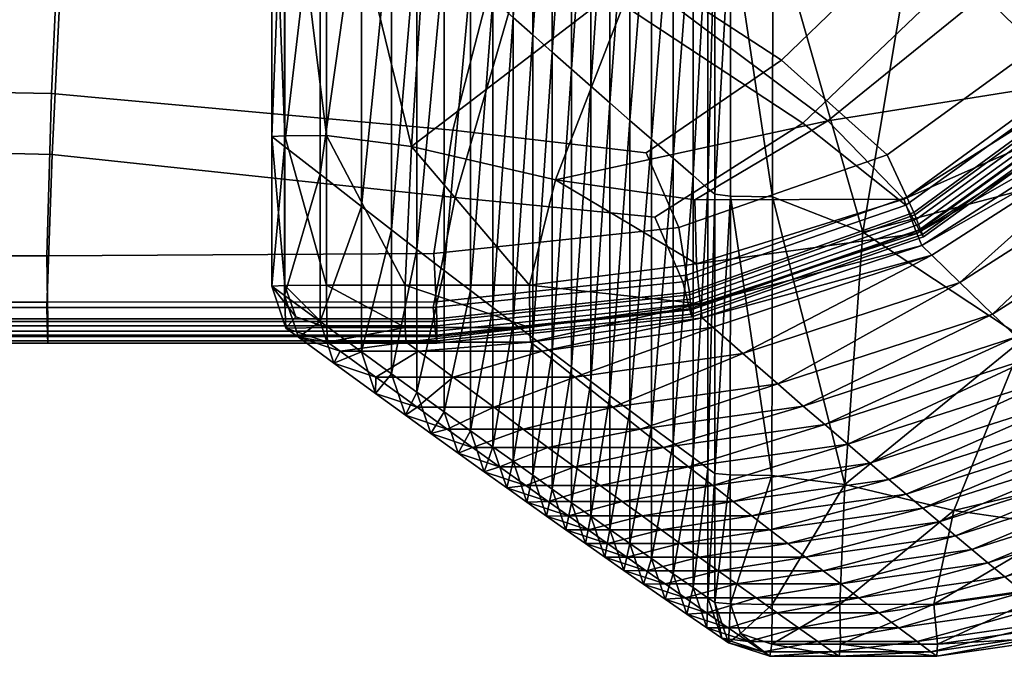
# Model space of a CAD drawing. Units: metres. Extents: x -0.462 to 0.462, y -0.463 to 0.463.
# Drawn here: x 0.394 to 0.435, y -0.463 to -0.436 of the extents above; entities that cross this region are included whole.
import ezdxf

# ---------------------------------------------------------------- set-up
doc = ezdxf.new("R2010")
doc.units = ezdxf.units.M
doc.header["$MEASUREMENT"] = 0
doc.layers.add('Layer001', color=7, linetype='Continuous', true_color=0x876e08)

# ---------------------------------------------------------------- blocks, each defined once
blk = doc.blocks.new('a29c1f14-3b85-4a56-9586-db75f5b9cfe3')
at = {"layer": 'Layer001', "color": 53, "true_color": 0xe0c657, "invisible_edges": 12}
for points in [[(0.394957, -0.43949, 0.420003), (0.395618, -0.424239, 0.420007), (0.368268, -0.422027, 0.420007)], [(0.368268, -0.422027, 0.420007), (0.368268, -0.438976, 0.420003), (0.394957, -0.43949, 0.420003)], [(0.394983, -0.442044, 0.395007), (0.368268, -0.441443, 0.395007), (0.368268, -0.423575, 0.395007)], [(0.368268, -0.423575, 0.395007), (0.395756, -0.425977, 0.395007), (0.394983, -0.442044, 0.395007)], [(0.411834, -0.443845, 0.395007), (0.394983, -0.442044, 0.395007), (0.395756, -0.425977, 0.395007)], [(0.395756, -0.425977, 0.395007), (0.414924, -0.433184, 0.395007), (0.411834, -0.443845, 0.395007)]]:
    blk.add_3dface(points, dxfattribs=at)
at = {"layer": 'Layer001', "color": 214, "true_color": 0xb11c95}
mesh = blk.add_polyface(dxfattribs=at)
corners = [(0.404167, -0.413041, 0.393939), (0.404166, -0.427169, 0.393939), (0.404711, -0.427133, 0.394735), (0.404696, -0.413597, 0.382778), (0.404695, -0.427654, 0.382778), (0.407913, -0.430598, 0.314927), (0.407913, -0.41697, 0.314927), (0.409172, -0.418283, 0.288367), (0.409172, -0.431744, 0.288367), (0.410233, -0.419383, 0.265961), (0.410233, -0.432703, 0.265961), (0.411372, -0.420559, 0.241933), (0.411372, -0.433728, 0.241933), (0.41247, -0.421689, 0.218758), (0.41247, -0.434713, 0.218758), (0.414259, -0.417711, 0.180984), (0.414259, -0.423521, 0.180984), (0.41341, -0.422653, 0.198913), (0.41341, -0.435553, 0.198913), (0.41508, -0.418591, 0.163557), (0.41508, -0.424362, 0.163557), (0.41589, -0.419454, 0.146384), (0.41589, -0.425188, 0.146384), (0.414259, -0.43631, 0.180984), (0.41508, -0.437042, 0.163557), (0.417509, -0.426828, 0.112146), (0.417509, -0.42117, 0.112146), (0.418308, -0.422011, 0.095266), (0.418308, -0.427633, 0.095266), (0.418894, -0.420283, 0.095266), (0.419725, -0.42116, 0.07767), (0.419139, -0.422886, 0.07767), (0.419139, -0.42847, 0.07767), (0.416701, -0.438479, 0.129216), (0.416701, -0.426012, 0.129216), (0.41589, -0.437762, 0.146384), (0.416701, -0.420316, 0.129216), (0.406452, -0.412984, 0.395001), (0.406447, -0.427119, 0.395001), (0.410833, -0.428979, 0.395001), (0.404712, -0.413, 0.394735), (0.425264, -0.425519, 0.395001), (0.413213, -0.413479, 0.395001), (0.419328, -0.434567, 0.395001), (0.406183, -0.429016, 0.351419), (0.406183, -0.415157, 0.351419)]
mesh.append_faces([[corners[k] for k in face] for face in [(0, 1, 2), (3, 4, 1), (5, 6, 7), (7, 8, 5), (9, 10, 8), (8, 7, 9), (10, 9, 11), (11, 12, 10), (13, 14, 12), (12, 11, 13), (15, 16, 17), (14, 13, 17), (17, 18, 14), (18, 17, 16), (19, 20, 16), (21, 22, 20), (20, 19, 21), (23, 16, 20), (24, 20, 22), (25, 26, 27), (27, 28, 25), (29, 27, 26), (30, 31, 27), (27, 29, 30), (31, 32, 28), (28, 27, 31), (33, 34, 25), (35, 22, 34), (26, 25, 34), (34, 36, 26), (22, 21, 36), (36, 34, 22), (37, 38, 39), (40, 2, 38), (41, 42, 39), (39, 43, 41), (6, 5, 44), (45, 44, 4)]], dxfattribs={"vtx2": -1, "color": 214})
mesh = blk.add_polyface(dxfattribs=at)
corners = [(0.404711, -0.44126, 0.394735), (0.404711, -0.427133, 0.394735), (0.404166, -0.427169, 0.393939), (0.404165, -0.441291, 0.393939), (0.404695, -0.427654, 0.382778), (0.404694, -0.441705, 0.382778), (0.404711, -0.447526, 0.394735), (0.404166, -0.447554, 0.393939), (0.404695, -0.447943, 0.382778), (0.407913, -0.444219, 0.314927), (0.407913, -0.430598, 0.314927), (0.409172, -0.431744, 0.288367), (0.409172, -0.445197, 0.288367), (0.410233, -0.432703, 0.265961), (0.410233, -0.446015, 0.265961), (0.411372, -0.433728, 0.241933), (0.411372, -0.44689, 0.241933), (0.41247, -0.434713, 0.218758), (0.41247, -0.447729, 0.218758), (0.41341, -0.435553, 0.198913), (0.41341, -0.448446, 0.198913), (0.414259, -0.423521, 0.180984), (0.414259, -0.43631, 0.180984), (0.414259, -0.44909, 0.180984), (0.409736, -0.447515, 0.395001), (0.41001, -0.441714, 0.395001), (0.406447, -0.441249, 0.395001), (0.406447, -0.447516, 0.395001), (0.410833, -0.428979, 0.395001), (0.406447, -0.427119, 0.395001), (0.414939, -0.447516, 0.395001), (0.416036, -0.443111, 0.395001), (0.419328, -0.434567, 0.395001), (0.406182, -0.442868, 0.351419), (0.406183, -0.429016, 0.351419), (0.406183, -0.449034, 0.351419)]
mesh.append_faces([[corners[k] for k in face] for face in [(0, 1, 2), (2, 3, 0), (4, 5, 3), (3, 2, 4), (6, 0, 3), (3, 7, 6), (5, 8, 7), (7, 3, 5), (9, 10, 11), (11, 12, 9), (13, 14, 12), (12, 11, 13), (14, 13, 15), (15, 16, 14), (17, 18, 16), (16, 15, 17), (18, 17, 19), (19, 20, 18), (21, 22, 19), (22, 23, 20), (20, 19, 22), (24, 25, 26), (26, 27, 24), (0, 6, 27), (27, 26, 0), (25, 28, 29), (29, 26, 25), (1, 0, 26), (26, 29, 1), (25, 24, 30), (30, 31, 25), (32, 28, 25), (10, 9, 33), (33, 34, 10), (5, 4, 34), (34, 33, 5), (35, 33, 9), (8, 5, 33)]], dxfattribs={"vtx2": -1, "color": 214})
mesh = blk.add_polyface(dxfattribs=at)
corners = [(0.42335, -0.432106, 0.000571), (0.425119, -0.432135), (0.425099, -0.443811), (0.423345, -0.443782, 0.000571), (0.414259, -0.44909, 0.180984), (0.414259, -0.43631, 0.180984), (0.41508, -0.437042, 0.163557), (0.41508, -0.449714, 0.163557), (0.41508, -0.424362, 0.163557), (0.41589, -0.425188, 0.146384), (0.41589, -0.437762, 0.146384), (0.41589, -0.450327, 0.146384), (0.417509, -0.451542, 0.112146), (0.417509, -0.439189, 0.112146), (0.418308, -0.43989, 0.095266), (0.417509, -0.426828, 0.112146), (0.418308, -0.427633, 0.095266), (0.419139, -0.42847, 0.07767), (0.419139, -0.440618, 0.07767), (0.418308, -0.452138, 0.095266), (0.419139, -0.452757, 0.07767), (0.420046, -0.44141, 0.058448), (0.420046, -0.42938, 0.058448), (0.420953, -0.430289, 0.039192), (0.420953, -0.442201, 0.039192), (0.420046, -0.453431, 0.058448), (0.420953, -0.454103, 0.039192), (0.421784, -0.442925, 0.021491), (0.421784, -0.431123, 0.021491), (0.422407, -0.431746, 0.008227), (0.422407, -0.443467, 0.008227), (0.422688, -0.432025, 0.002284), (0.422688, -0.44371, 0.002284), (0.416701, -0.438479, 0.129216), (0.416701, -0.450937, 0.129216), (0.416701, -0.426012, 0.129216), (0.421932, -0.446616, 0.395001), (0.421854, -0.443937, 0.395001), (0.416036, -0.443111, 0.395001), (0.414939, -0.447516, 0.395001), (0.430593, -0.443916, 0.395001), (0.41001, -0.441714, 0.395001), (0.419328, -0.434567, 0.395001), (0.427419, -0.44063, 0.395001)]
mesh.append_faces([[corners[k] for k in face] for face in [(0, 1, 2), (2, 3, 0), (4, 5, 6), (6, 7, 4), (8, 6, 5), (9, 10, 6), (10, 11, 7), (7, 6, 10), (12, 13, 14), (13, 15, 16), (16, 14, 13), (17, 18, 14), (14, 16, 17), (19, 14, 18), (20, 18, 21), (18, 17, 22), (22, 21, 18), (23, 24, 21), (21, 22, 23), (25, 21, 24), (26, 24, 27), (24, 23, 28), (28, 27, 24), (29, 30, 27), (27, 28, 29), (30, 29, 31), (31, 32, 30), (0, 3, 32), (32, 31, 0), (15, 13, 33), (34, 33, 13), (11, 10, 33), (35, 33, 10), (36, 37, 38), (38, 39, 36), (37, 36, 40), (41, 38, 42), (38, 37, 43), (43, 42, 38)]], dxfattribs={"vtx2": -1, "color": 214})
mesh = blk.add_polyface(dxfattribs=at)
corners = [(0.425099, -0.443811), (0.42888, -0.445297), (0.428127, -0.455849), (0.425119, -0.432135), (0.431021, -0.432525), (0.440845, -0.442146), (0.443997, -0.430482), (0.435621, -0.449738), (0.448512, -0.449636), (0.422078, -0.448294, 0.394735), (0.422157, -0.448879, 0.393939), (0.431351, -0.445852, 0.393939), (0.43114, -0.445349, 0.394735), (0.422606, -0.44927, 0.382778), (0.431771, -0.446257, 0.382778), (0.44041, -0.440712, 0.382778), (0.440014, -0.440285, 0.393939), (0.439642, -0.439907, 0.394735), (0.44559, -0.431654, 0.393939), (0.445089, -0.431439, 0.394735), (0.442812, -0.443307, 0.314927), (0.434311, -0.448717, 0.314927), (0.435307, -0.449675, 0.288367), (0.443753, -0.444317, 0.288367), (0.436148, -0.450477, 0.265961), (0.444547, -0.445164, 0.265961), (0.437048, -0.451334, 0.241933), (0.445397, -0.446068, 0.241933), (0.438607, -0.438857, 0.395001), (0.430593, -0.443916, 0.395001), (0.434587, -0.434829, 0.395001), (0.427419, -0.44063, 0.395001), (0.421854, -0.443937, 0.395001), (0.421932, -0.446616, 0.395001), (0.443658, -0.43088, 0.395001), (0.425264, -0.425519, 0.395001), (0.419328, -0.434567, 0.395001), (0.441521, -0.441912, 0.351419), (0.432945, -0.447395, 0.351419), (0.423862, -0.450367, 0.351419)]
mesh.append_faces([[corners[k] for k in face] for face in [(0, 1, 2), (3, 4, 1), (1, 0, 3), (5, 4, 6), (7, 5, 8), (1, 4, 5), (5, 7, 1), (9, 10, 11), (11, 12, 9), (10, 13, 14), (14, 11, 10), (15, 16, 11), (11, 14, 15), (16, 17, 12), (12, 11, 16), (18, 16, 15), (19, 17, 16), (20, 21, 22), (22, 23, 20), (24, 25, 23), (23, 22, 24), (26, 27, 25), (17, 28, 29), (29, 12, 17), (28, 30, 31), (31, 29, 28), (29, 31, 32), (33, 9, 12), (12, 29, 33), (30, 28, 34), (28, 17, 19), (30, 35, 36), (36, 31, 30), (21, 20, 37), (37, 38, 21), (15, 14, 38), (38, 37, 15), (14, 13, 39), (39, 38, 14)]], dxfattribs={"vtx2": -1, "color": 214})
mesh = blk.add_polyface(dxfattribs=at)
corners = [(0.425083, -0.455477), (0.423341, -0.455448, 0.000571), (0.423345, -0.443782, 0.000571), (0.425099, -0.443811), (0.422078, -0.448294, 0.394735), (0.414951, -0.449276, 0.394735), (0.414986, -0.449888, 0.393939), (0.422157, -0.448879, 0.393939), (0.409748, -0.449276, 0.394735), (0.409785, -0.449888, 0.393939), (0.410302, -0.450274, 0.382778), (0.415472, -0.450274, 0.382778), (0.422606, -0.44927, 0.382778), (0.41247, -0.447729, 0.218758), (0.41247, -0.453599, 0.218758), (0.411372, -0.45281, 0.241933), (0.411372, -0.44689, 0.241933), (0.41341, -0.448446, 0.198913), (0.41341, -0.454271, 0.198913), (0.414259, -0.44909, 0.180984), (0.414259, -0.454875, 0.180984), (0.41508, -0.449714, 0.163557), (0.41508, -0.455461, 0.163557), (0.41589, -0.450327, 0.146384), (0.418308, -0.43989, 0.095266), (0.418308, -0.452138, 0.095266), (0.417509, -0.451542, 0.112146), (0.419139, -0.440618, 0.07767), (0.419139, -0.452757, 0.07767), (0.420046, -0.44141, 0.058448), (0.420046, -0.453431, 0.058448), (0.420953, -0.442201, 0.039192), (0.420953, -0.454103, 0.039192), (0.421784, -0.442925, 0.021491), (0.421784, -0.454719, 0.021491), (0.422407, -0.443467, 0.008227), (0.422407, -0.45518, 0.008227), (0.422688, -0.44371, 0.002284), (0.422688, -0.455386, 0.002284), (0.417509, -0.439189, 0.112146), (0.416701, -0.450937, 0.129216), (0.416701, -0.438479, 0.129216), (0.421932, -0.446616, 0.395001), (0.414939, -0.447516, 0.395001), (0.409736, -0.447515, 0.395001), (0.416836, -0.451358, 0.351419), (0.411755, -0.451358, 0.351419), (0.413446, -0.452617, 0.314927), (0.418422, -0.452617, 0.314927), (0.425324, -0.451642, 0.314927), (0.423862, -0.450367, 0.351419)]
mesh.append_faces([[corners[k] for k in face] for face in [(0, 1, 2), (2, 3, 0), (4, 5, 6), (6, 7, 4), (5, 8, 9), (9, 6, 5), (10, 11, 6), (6, 9, 10), (11, 12, 7), (7, 6, 11), (13, 14, 15), (15, 16, 13), (14, 13, 17), (18, 17, 19), (20, 19, 21), (22, 21, 23), (24, 25, 26), (27, 28, 25), (29, 30, 28), (31, 32, 30), (33, 34, 32), (35, 36, 34), (34, 33, 35), (36, 35, 37), (37, 38, 36), (2, 1, 38), (38, 37, 2), (39, 26, 40), (41, 40, 23), (4, 42, 43), (43, 5, 4), (5, 43, 44), (45, 46, 47), (48, 49, 50), (50, 45, 48), (12, 11, 45), (45, 50, 12), (11, 10, 46), (46, 45, 11)]], dxfattribs={"vtx2": -1, "color": 214})
mesh = blk.add_polyface(dxfattribs=at)
corners = [(0.405175, -0.44883, 0.394529), (0.404711, -0.447526, 0.394735), (0.404166, -0.447554, 0.393939), (0.404749, -0.449304, 0.393939), (0.404695, -0.447943, 0.382778), (0.405279, -0.449691, 0.382778), (0.409748, -0.449276, 0.394735), (0.40646, -0.449276, 0.394735), (0.406497, -0.449888, 0.393939), (0.409785, -0.449888, 0.393939), (0.407026, -0.450274, 0.382778), (0.410302, -0.450274, 0.382778), (0.408495, -0.452039, 0.314927), (0.407913, -0.450303, 0.314927), (0.409172, -0.451221, 0.288367), (0.407913, -0.444219, 0.314927), (0.409172, -0.445197, 0.288367), (0.410233, -0.446015, 0.265961), (0.410233, -0.451989, 0.265961), (0.409753, -0.452953, 0.288367), (0.411372, -0.44689, 0.241933), (0.411372, -0.45281, 0.241933), (0.409736, -0.447515, 0.395001), (0.406447, -0.447516, 0.395001), (0.414951, -0.449276, 0.394735), (0.406183, -0.449034, 0.351419), (0.406765, -0.450777, 0.351419), (0.406182, -0.442868, 0.351419), (0.410238, -0.452617, 0.314927), (0.40851, -0.451358, 0.351419), (0.411755, -0.451358, 0.351419)]
mesh.append_faces([[corners[k] for k in face] for face in [(0, 1, 2), (2, 3, 0), (4, 5, 3), (3, 2, 4), (6, 7, 8), (8, 9, 6), (7, 0, 3), (3, 8, 7), (5, 10, 8), (8, 3, 5), (10, 11, 9), (9, 8, 10), (12, 13, 14), (13, 15, 16), (16, 14, 13), (17, 18, 14), (14, 16, 17), (19, 14, 18), (18, 17, 20), (20, 21, 18), (6, 22, 23), (23, 7, 6), (1, 0, 7), (7, 23, 1), (22, 6, 24), (15, 13, 25), (13, 12, 26), (26, 25, 13), (5, 4, 25), (25, 26, 5), (27, 25, 4), (12, 28, 29), (29, 26, 12), (30, 29, 28), (11, 10, 29), (29, 30, 11), (10, 5, 26), (26, 29, 10)]], dxfattribs={"vtx2": -1, "color": 214})
mesh = blk.add_polyface(dxfattribs=at)
corners = [(0.428127, -0.455849), (0.425083, -0.455477), (0.425099, -0.443811), (0.448512, -0.449636), (0.442066, -0.454686), (0.435621, -0.449738), (0.437342, -0.457601), (0.432689, -0.456939), (0.42888, -0.445297), (0.434311, -0.448717, 0.314927), (0.425324, -0.451642, 0.314927), (0.426389, -0.452566, 0.288367), (0.435307, -0.449675, 0.288367), (0.427289, -0.45334, 0.265961), (0.436148, -0.450477, 0.265961), (0.421598, -0.45511, 0.241933), (0.428253, -0.454166, 0.241933), (0.422605, -0.455894, 0.218758), (0.429181, -0.45496, 0.218758), (0.444547, -0.445164, 0.265961), (0.437048, -0.451334, 0.241933), (0.437915, -0.452157, 0.218758), (0.445397, -0.446068, 0.241933), (0.423466, -0.456562, 0.198913), (0.429975, -0.455637, 0.198913), (0.424244, -0.457164, 0.180984), (0.430692, -0.456245, 0.180984), (0.446216, -0.446937, 0.218758), (0.438657, -0.452859, 0.198913), (0.439326, -0.453491, 0.180984), (0.446916, -0.447678, 0.198913), (0.447548, -0.448345, 0.180984), (0.439976, -0.454102, 0.163557), (0.431388, -0.456835, 0.163557), (0.432073, -0.457413, 0.146384), (0.440617, -0.454702, 0.146384), (0.43344, -0.458561, 0.112146), (0.441895, -0.455893, 0.112146), (0.441258, -0.455301, 0.129216), (0.432758, -0.45799, 0.129216), (0.432945, -0.447395, 0.351419), (0.423862, -0.450367, 0.351419)]
mesh.append_faces([[corners[k] for k in face] for face in [(0, 1, 2), (3, 4, 5), (4, 6, 7), (7, 5, 4), (0, 8, 5), (5, 7, 0), (9, 10, 11), (11, 12, 9), (13, 14, 12), (12, 11, 13), (15, 16, 13), (17, 18, 16), (19, 14, 20), (14, 13, 16), (16, 20, 14), (18, 21, 20), (20, 16, 18), (22, 20, 21), (18, 17, 23), (23, 24, 18), (25, 26, 24), (24, 23, 25), (27, 21, 28), (21, 18, 24), (24, 28, 21), (26, 29, 28), (28, 24, 26), (30, 28, 29), (31, 29, 32), (29, 26, 33), (33, 32, 29), (34, 35, 32), (32, 33, 34), (36, 37, 38), (35, 34, 39), (39, 38, 35), (10, 9, 40), (40, 41, 10)]], dxfattribs={"vtx2": -1, "color": 214})
mesh = blk.add_polyface(dxfattribs=at)
corners = [(0.409172, -0.451221, 0.288367), (0.409753, -0.452953, 0.288367), (0.408495, -0.452039, 0.314927), (0.410233, -0.451989, 0.265961), (0.410814, -0.453718, 0.265961), (0.413446, -0.452617, 0.314927), (0.410238, -0.452617, 0.314927), (0.411495, -0.45353, 0.288367), (0.414677, -0.45353, 0.288367), (0.412555, -0.454294, 0.265961), (0.415715, -0.454294, 0.265961), (0.418422, -0.452617, 0.314927), (0.411372, -0.45281, 0.241933), (0.411952, -0.454535, 0.241933), (0.41247, -0.453599, 0.218758), (0.413049, -0.45532, 0.218758), (0.413692, -0.45511, 0.241933), (0.416829, -0.45511, 0.241933), (0.414789, -0.455894, 0.218758), (0.41341, -0.454271, 0.198913), (0.41399, -0.45599, 0.198913), (0.41341, -0.448446, 0.198913), (0.414259, -0.44909, 0.180984), (0.414259, -0.454875, 0.180984), (0.414837, -0.456591, 0.180984), (0.415727, -0.456562, 0.198913), (0.41508, -0.455461, 0.163557), (0.415659, -0.457174, 0.163557), (0.41508, -0.449714, 0.163557), (0.41589, -0.450327, 0.146384), (0.41589, -0.456036, 0.146384), (0.416574, -0.457164, 0.180984), (0.411755, -0.451358, 0.351419)]
mesh.append_faces([[corners[k] for k in face] for face in [(0, 1, 2), (3, 4, 1), (5, 6, 7), (7, 8, 5), (6, 2, 1), (1, 7, 6), (4, 9, 7), (7, 1, 4), (9, 10, 8), (8, 7, 9), (11, 5, 8), (4, 3, 12), (12, 13, 4), (14, 15, 13), (13, 12, 14), (10, 9, 16), (16, 17, 10), (9, 4, 13), (13, 16, 9), (15, 18, 16), (16, 13, 15), (17, 16, 18), (15, 14, 19), (19, 20, 15), (21, 19, 14), (22, 23, 19), (23, 24, 20), (20, 19, 23), (18, 15, 20), (20, 25, 18), (25, 20, 24), (24, 23, 26), (26, 27, 24), (28, 26, 23), (29, 30, 26), (27, 26, 30), (31, 24, 27), (6, 5, 32)]], dxfattribs={"vtx2": -1, "color": 214})
mesh = blk.add_polyface(dxfattribs=at)
corners = [(0.414677, -0.45353, 0.288367), (0.419577, -0.45353, 0.288367), (0.418422, -0.452617, 0.314927), (0.415715, -0.454294, 0.265961), (0.420552, -0.454294, 0.265961), (0.414789, -0.455894, 0.218758), (0.417902, -0.455894, 0.218758), (0.416829, -0.45511, 0.241933), (0.421598, -0.45511, 0.241933), (0.415727, -0.456562, 0.198913), (0.41882, -0.456562, 0.198913), (0.414837, -0.456591, 0.180984), (0.416574, -0.457164, 0.180984), (0.419649, -0.457164, 0.180984), (0.41589, -0.456036, 0.146384), (0.416468, -0.457747, 0.146384), (0.415659, -0.457174, 0.163557), (0.417395, -0.457746, 0.163557), (0.420453, -0.457746, 0.163557), (0.418203, -0.458317, 0.146384), (0.418087, -0.458882, 0.112146), (0.417509, -0.457176, 0.112146), (0.418308, -0.457735, 0.095266), (0.418885, -0.459438, 0.095266), (0.417509, -0.451542, 0.112146), (0.418308, -0.452138, 0.095266), (0.419139, -0.452757, 0.07767), (0.419139, -0.458316, 0.07767), (0.419819, -0.459451, 0.112146), (0.419013, -0.458886, 0.129216), (0.417279, -0.458317, 0.129216), (0.416701, -0.456609, 0.129216), (0.416701, -0.450937, 0.129216), (0.41589, -0.450327, 0.146384), (0.413446, -0.452617, 0.314927), (0.416836, -0.451358, 0.351419)]
mesh.append_faces([[corners[k] for k in face] for face in [(0, 1, 2), (3, 4, 1), (1, 0, 3), (5, 6, 7), (4, 3, 7), (8, 7, 6), (6, 5, 9), (9, 10, 6), (11, 12, 9), (12, 13, 10), (10, 9, 12), (14, 15, 16), (13, 12, 17), (17, 18, 13), (16, 17, 12), (15, 19, 17), (17, 16, 15), (18, 17, 19), (20, 21, 22), (22, 23, 20), (21, 24, 25), (25, 22, 21), (26, 27, 22), (22, 25, 26), (23, 22, 27), (28, 20, 23), (20, 28, 29), (29, 30, 20), (19, 15, 30), (30, 29, 19), (24, 21, 31), (31, 32, 24), (21, 20, 30), (30, 31, 21), (15, 14, 31), (31, 30, 15), (14, 33, 32), (32, 31, 14), (34, 2, 35)]], dxfattribs={"vtx2": -1, "color": 214})
mesh = blk.add_polyface(dxfattribs=at)
corners = [(0.423343, -0.460838, 0.000571), (0.423341, -0.455448, 0.000571), (0.425083, -0.455477), (0.425088, -0.460862), (0.425324, -0.451642, 0.314927), (0.418422, -0.452617, 0.314927), (0.419577, -0.45353, 0.288367), (0.426389, -0.452566, 0.288367), (0.420552, -0.454294, 0.265961), (0.427289, -0.45334, 0.265961), (0.421598, -0.45511, 0.241933), (0.416829, -0.45511, 0.241933), (0.417902, -0.455894, 0.218758), (0.422605, -0.455894, 0.218758), (0.428253, -0.454166, 0.241933), (0.41882, -0.456562, 0.198913), (0.423466, -0.456562, 0.198913), (0.419649, -0.457164, 0.180984), (0.424244, -0.457164, 0.180984), (0.418203, -0.458317, 0.146384), (0.421245, -0.458317, 0.146384), (0.420453, -0.457746, 0.163557), (0.424998, -0.457746, 0.163557), (0.425742, -0.458317, 0.146384), (0.419139, -0.458316, 0.07767), (0.419715, -0.460016, 0.07767), (0.418885, -0.459438, 0.095266), (0.420045, -0.458947, 0.058448), (0.419139, -0.452757, 0.07767), (0.420046, -0.453431, 0.058448), (0.420953, -0.454103, 0.039192), (0.420951, -0.459578, 0.039192), (0.421784, -0.454719, 0.021491), (0.421783, -0.460155, 0.021491), (0.422407, -0.45518, 0.008227), (0.422407, -0.460587, 0.008227), (0.422688, -0.455386, 0.002284), (0.422688, -0.46078, 0.002284), (0.426485, -0.458886, 0.129216), (0.422037, -0.458886, 0.129216), (0.422826, -0.459451, 0.112146), (0.419013, -0.458886, 0.129216), (0.419819, -0.459451, 0.112146)]
mesh.append_faces([[corners[k] for k in face] for face in [(0, 1, 2), (2, 3, 0), (4, 5, 6), (6, 7, 4), (8, 9, 7), (7, 6, 8), (9, 8, 10), (11, 10, 8), (12, 13, 10), (14, 10, 13), (13, 12, 15), (15, 16, 13), (17, 18, 16), (16, 15, 17), (19, 20, 21), (18, 17, 21), (21, 22, 18), (20, 23, 22), (22, 21, 20), (24, 25, 26), (25, 24, 27), (24, 28, 29), (29, 27, 24), (30, 31, 27), (27, 29, 30), (31, 30, 32), (32, 33, 31), (34, 35, 33), (33, 32, 34), (35, 34, 36), (36, 37, 35), (1, 0, 37), (37, 36, 1), (38, 39, 40), (23, 20, 39), (39, 38, 23), (39, 41, 42), (20, 19, 41), (41, 39, 20)]], dxfattribs={"vtx2": -1, "color": 214})
mesh = blk.add_polyface(dxfattribs=at)
corners = [(0.437757, -0.461691, 0.000571), (0.437374, -0.460047), (0.444958, -0.457696), (0.437342, -0.457601), (0.442066, -0.454686), (0.431859, -0.460847), (0.432689, -0.456939), (0.431999, -0.462523, 0.000571), (0.427954, -0.462527, 0.000571), (0.427925, -0.460862), (0.427956, -0.460006, 0.095266), (0.434114, -0.459124, 0.095266), (0.43344, -0.458561, 0.112146), (0.428719, -0.460583, 0.07767), (0.434817, -0.459708, 0.07767), (0.441895, -0.455893, 0.112146), (0.442524, -0.456477, 0.095266), (0.44318, -0.457084, 0.07767), (0.429552, -0.461211, 0.058448), (0.435585, -0.460344, 0.058448), (0.430385, -0.461838, 0.039192), (0.436354, -0.460979, 0.039192), (0.443897, -0.457744, 0.058448), (0.444616, -0.458402, 0.039192), (0.43115, -0.462412, 0.021491), (0.437059, -0.46156, 0.021491), (0.431722, -0.462841, 0.008227), (0.437586, -0.461995, 0.008227), (0.445274, -0.459006, 0.021491), (0.43198, -0.463033, 0.002284), (0.437823, -0.462189, 0.002284), (0.445767, -0.459457, 0.008227), (0.445988, -0.459659, 0.002284), (0.441258, -0.455301, 0.129216), (0.432758, -0.45799, 0.129216), (0.427225, -0.459451, 0.112146)]
mesh.append_faces([[corners[k] for k in face] for face in [(0, 1, 2), (1, 3, 4), (4, 2, 1), (3, 1, 5), (5, 6, 3), (1, 0, 7), (7, 5, 1), (5, 7, 8), (6, 5, 9), (10, 11, 12), (13, 14, 11), (15, 12, 11), (11, 16, 15), (14, 17, 16), (16, 11, 14), (14, 13, 18), (18, 19, 14), (20, 21, 19), (19, 18, 20), (17, 14, 19), (19, 22, 17), (21, 23, 22), (22, 19, 21), (21, 20, 24), (24, 25, 21), (26, 27, 25), (25, 24, 26), (23, 21, 25), (25, 28, 23), (28, 25, 27), (27, 26, 29), (29, 30, 27), (8, 7, 29), (7, 0, 30), (30, 29, 7), (31, 27, 30), (32, 30, 0), (33, 34, 12), (35, 12, 34)]], dxfattribs={"vtx2": -1, "color": 214})
mesh = blk.add_polyface(dxfattribs=at)
corners = [(0.427954, -0.462527, 0.000571), (0.427925, -0.460862), (0.431859, -0.460847), (0.428127, -0.455849), (0.432689, -0.456939), (0.425088, -0.460862), (0.425083, -0.455477), (0.425071, -0.462527, 0.000571), (0.430692, -0.456245, 0.180984), (0.424244, -0.457164, 0.180984), (0.424998, -0.457746, 0.163557), (0.431388, -0.456835, 0.163557), (0.425742, -0.458317, 0.146384), (0.432073, -0.457413, 0.146384), (0.43344, -0.458561, 0.112146), (0.427225, -0.459451, 0.112146), (0.427956, -0.460006, 0.095266), (0.423605, -0.460006, 0.095266), (0.424418, -0.460583, 0.07767), (0.428719, -0.460583, 0.07767), (0.434114, -0.459124, 0.095266), (0.423256, -0.461838, 0.039192), (0.426192, -0.461838, 0.039192), (0.425305, -0.461211, 0.058448), (0.429552, -0.461211, 0.058448), (0.430385, -0.461838, 0.039192), (0.424088, -0.462412, 0.021491), (0.427006, -0.462412, 0.021491), (0.424711, -0.462841, 0.008227), (0.427616, -0.462841, 0.008227), (0.43115, -0.462412, 0.021491), (0.431722, -0.462841, 0.008227), (0.424992, -0.463033, 0.002284), (0.427892, -0.463033, 0.002284), (0.43198, -0.463033, 0.002284), (0.422826, -0.459451, 0.112146), (0.426485, -0.458886, 0.129216), (0.432758, -0.45799, 0.129216)]
mesh.append_faces([[corners[k] for k in face] for face in [(0, 1, 2), (1, 3, 4), (3, 1, 5), (5, 6, 3), (1, 0, 7), (7, 5, 1), (8, 9, 10), (10, 11, 8), (12, 13, 11), (11, 10, 12), (14, 15, 16), (17, 16, 15), (18, 19, 16), (16, 17, 18), (20, 16, 19), (21, 22, 23), (19, 18, 23), (23, 24, 19), (22, 25, 24), (24, 23, 22), (26, 27, 22), (28, 29, 27), (27, 26, 28), (25, 22, 27), (27, 30, 25), (29, 31, 30), (30, 27, 29), (29, 28, 32), (32, 33, 29), (7, 0, 33), (33, 32, 7), (31, 29, 33), (33, 34, 31), (34, 33, 0), (35, 15, 36), (37, 36, 15), (13, 12, 36), (36, 37, 13)]], dxfattribs={"vtx2": -1, "color": 214})
mesh = blk.add_polyface(dxfattribs=at)
corners = [(0.423771, -0.462074, 0.001015), (0.423343, -0.460838, 0.000571), (0.425088, -0.460862), (0.425071, -0.462527, 0.000571), (0.422826, -0.459451, 0.112146), (0.419819, -0.459451, 0.112146), (0.420616, -0.460006, 0.095266), (0.423605, -0.460006, 0.095266), (0.418885, -0.459438, 0.095266), (0.419715, -0.460016, 0.07767), (0.421446, -0.460583, 0.07767), (0.424418, -0.460583, 0.07767), (0.427225, -0.459451, 0.112146), (0.420045, -0.458947, 0.058448), (0.420621, -0.460645, 0.058448), (0.420951, -0.459578, 0.039192), (0.421527, -0.461273, 0.039192), (0.422351, -0.461211, 0.058448), (0.425305, -0.461211, 0.058448), (0.423256, -0.461838, 0.039192), (0.421783, -0.460155, 0.021491), (0.422359, -0.461848, 0.021491), (0.422407, -0.460587, 0.008227), (0.422983, -0.462277, 0.008227), (0.426192, -0.461838, 0.039192), (0.424088, -0.462412, 0.021491), (0.424711, -0.462841, 0.008227), (0.422688, -0.46078, 0.002284), (0.423264, -0.46247, 0.002284), (0.424992, -0.463033, 0.002284), (0.422037, -0.458886, 0.129216)]
mesh.append_faces([[corners[k] for k in face] for face in [(0, 1, 2), (2, 3, 0), (4, 5, 6), (6, 7, 4), (8, 6, 5), (9, 10, 6), (6, 8, 9), (10, 11, 7), (7, 6, 10), (12, 4, 7), (13, 14, 9), (15, 16, 14), (14, 13, 15), (11, 10, 17), (17, 18, 11), (10, 9, 14), (14, 17, 10), (16, 19, 17), (17, 14, 16), (18, 17, 19), (16, 15, 20), (20, 21, 16), (22, 23, 21), (21, 20, 22), (24, 19, 25), (19, 16, 21), (21, 25, 19), (23, 26, 25), (25, 21, 23), (23, 22, 27), (27, 28, 23), (1, 0, 28), (28, 27, 1), (26, 23, 28), (28, 29, 26), (0, 3, 29), (29, 28, 0), (5, 4, 30)]], dxfattribs={"vtx2": -1, "color": 214})
blk = doc.blocks.new('75d7efc7-07b4-476a-81d3-1f37ae67536c')
at = {"layer": 'Layer001', "color": 53, "true_color": 0xe0c657, "invisible_edges": 12}
for points in [[(0.426368, -0.440735, 0.395007), (0.414924, -0.433184, 0.395007), (0.421525, -0.421788, 0.395007)], [(0.421525, -0.421788, 0.395007), (0.433612, -0.433838, 0.395007), (0.426368, -0.440735, 0.395007)], [(0.414373, -0.430874, 0.420007), (0.395618, -0.424239, 0.420007), (0.394957, -0.43949, 0.420003)], [(0.438018, -0.425378, 0.420007), (0.431843, -0.431942, 0.420006), (0.436917, -0.436956, 0.420005)], [(0.438393, -0.438608, 0.395007), (0.433612, -0.433838, 0.395007), (0.44052, -0.426218, 0.395007)], [(0.394957, -0.43949, 0.420003), (0.411729, -0.441032, 0.420003), (0.414373, -0.430874, 0.420007)], [(0.425485, -0.438094, 0.420005), (0.414373, -0.430874, 0.420007), (0.411729, -0.441032, 0.420003)], [(0.414373, -0.430874, 0.420007), (0.425485, -0.438094, 0.420005), (0.431843, -0.431942, 0.420006)], [(0.431843, -0.431942, 0.420006), (0.425485, -0.438094, 0.420005), (0.429907, -0.442058, 0.42)], [(0.429907, -0.442058, 0.42), (0.436917, -0.436956, 0.420005), (0.431843, -0.431942, 0.420006)], [(0.420187, -0.444668, 0.395007), (0.411834, -0.443845, 0.395007), (0.414924, -0.433184, 0.395007)], [(0.414924, -0.433184, 0.395007), (0.426368, -0.440735, 0.395007), (0.420187, -0.444668, 0.395007)], [(0.430685, -0.44417, 0.395007), (0.426368, -0.440735, 0.395007), (0.433612, -0.433838, 0.395007)], [(0.433612, -0.433838, 0.395007), (0.438393, -0.438608, 0.395007), (0.430685, -0.44417, 0.395007)], [(0.436917, -0.436956, 0.420005), (0.429907, -0.442058, 0.42), (0.430722, -0.443828, 0.419604)], [(0.430722, -0.443828, 0.419604), (0.438286, -0.438302, 0.419612), (0.436917, -0.436956, 0.420005)], [(0.411729, -0.441032, 0.420003), (0.419822, -0.441974, 0.420001), (0.425485, -0.438094, 0.420005)], [(0.425485, -0.438094, 0.420005), (0.419822, -0.441974, 0.420001), (0.421188, -0.445095, 0.419995)], [(0.421188, -0.445095, 0.419995), (0.429907, -0.442058, 0.42), (0.425485, -0.438094, 0.420005)], [(0.438286, -0.438302, 0.419612), (0.430722, -0.443828, 0.419604), (0.431012, -0.444467, 0.41843)], [(0.431012, -0.444467, 0.41843), (0.438775, -0.438793, 0.418435), (0.438286, -0.438302, 0.419612)], [(0.394759, -0.446283, 0.419993), (0.394957, -0.43949, 0.420003), (0.368268, -0.438976, 0.420003)], [(0.368268, -0.438976, 0.420003), (0.368268, -0.446314, 0.419993), (0.394759, -0.446283, 0.419993)], [(0.431244, -0.445189, 0.395323), (0.430685, -0.44417, 0.395007), (0.438393, -0.438608, 0.395007)], [(0.438775, -0.438793, 0.418435), (0.431012, -0.444467, 0.41843), (0.431055, -0.444575, 0.416091)], [(0.431055, -0.444575, 0.416091), (0.43885, -0.438887, 0.416092), (0.438775, -0.438793, 0.418435)], [(0.43885, -0.438887, 0.416092), (0.431055, -0.444575, 0.416091), (0.431127, -0.444755, 0.412198)], [(0.431127, -0.444755, 0.412198), (0.438976, -0.439045, 0.412197), (0.43885, -0.438887, 0.416092)], [(0.438393, -0.438608, 0.395007), (0.43923, -0.439443, 0.395323), (0.431244, -0.445189, 0.395323)], [(0.438976, -0.439045, 0.412197), (0.431127, -0.444755, 0.412198), (0.431214, -0.444974, 0.407448)], [(0.431214, -0.444974, 0.407448), (0.439129, -0.439237, 0.407445), (0.438976, -0.439045, 0.412197)], [(0.439284, -0.439435, 0.402532), (0.439129, -0.439237, 0.407445), (0.431214, -0.444974, 0.407448)], [(0.394957, -0.43949, 0.420003), (0.394759, -0.446283, 0.419993), (0.410935, -0.44619, 0.419993)], [(0.410935, -0.44619, 0.419993), (0.411729, -0.441032, 0.420003), (0.394957, -0.43949, 0.420003)], [(0.431214, -0.444974, 0.407448), (0.431302, -0.445201, 0.402535), (0.439284, -0.439435, 0.402532)], [(0.431244, -0.445189, 0.395323), (0.43923, -0.439443, 0.395323), (0.439481, -0.439688, 0.396272)], [(0.439481, -0.439688, 0.396272), (0.431415, -0.44549, 0.396274), (0.431244, -0.445189, 0.395323)], [(0.439412, -0.439599, 0.39847), (0.439284, -0.439435, 0.402532), (0.431302, -0.445201, 0.402535)], [(0.431302, -0.445201, 0.402535), (0.431375, -0.445389, 0.398473), (0.439412, -0.439599, 0.39847)], [(0.439412, -0.439599, 0.39847), (0.431375, -0.445389, 0.398473), (0.431415, -0.44549, 0.396274)], [(0.431415, -0.44549, 0.396274), (0.439481, -0.439688, 0.396272), (0.439412, -0.439599, 0.39847)], [(0.411729, -0.441032, 0.420003), (0.410935, -0.44619, 0.419993), (0.421188, -0.445095, 0.419995)], [(0.421188, -0.445095, 0.419995), (0.419822, -0.441974, 0.420001), (0.411729, -0.441032, 0.420003)], [(0.421349, -0.447372, 0.395007), (0.420187, -0.444668, 0.395007), (0.426368, -0.440735, 0.395007)], [(0.426368, -0.440735, 0.395007), (0.430685, -0.44417, 0.395007), (0.421349, -0.447372, 0.395007)], [(0.368268, -0.448439, 0.395007), (0.368268, -0.441443, 0.395007), (0.394983, -0.442044, 0.395007)], [(0.394983, -0.442044, 0.395007), (0.394752, -0.448439, 0.395007), (0.368268, -0.448439, 0.395007)], [(0.410908, -0.448439, 0.395007), (0.394752, -0.448439, 0.395007), (0.394983, -0.442044, 0.395007)], [(0.394983, -0.442044, 0.395007), (0.411834, -0.443845, 0.395007), (0.410908, -0.448439, 0.395007)], [(0.429907, -0.442058, 0.42), (0.421188, -0.445095, 0.419995), (0.421514, -0.447092, 0.419597)], [(0.421514, -0.447092, 0.419597), (0.430722, -0.443828, 0.419604), (0.429907, -0.442058, 0.42)], [(0.421349, -0.447372, 0.395007), (0.410908, -0.448439, 0.395007), (0.411834, -0.443845, 0.395007)], [(0.411834, -0.443845, 0.395007), (0.420187, -0.444668, 0.395007), (0.421349, -0.447372, 0.395007)], [(0.430722, -0.443828, 0.419604), (0.421514, -0.447092, 0.419597), (0.421627, -0.447806, 0.418425)], [(0.421627, -0.447806, 0.418425), (0.431012, -0.444467, 0.41843), (0.430722, -0.443828, 0.419604)], [(0.421636, -0.448494, 0.395323), (0.421349, -0.447372, 0.395007), (0.430685, -0.44417, 0.395007)], [(0.430685, -0.44417, 0.395007), (0.431244, -0.445189, 0.395323), (0.421636, -0.448494, 0.395323)], [(0.431012, -0.444467, 0.41843), (0.421627, -0.447806, 0.418425), (0.421638, -0.447914, 0.41609)], [(0.421638, -0.447914, 0.41609), (0.431055, -0.444575, 0.416091), (0.431012, -0.444467, 0.41843)], [(0.431055, -0.444575, 0.416091), (0.421638, -0.447914, 0.41609), (0.421656, -0.448094, 0.412198)], [(0.421656, -0.448094, 0.412198), (0.431127, -0.444755, 0.412198), (0.431055, -0.444575, 0.416091)], [(0.421514, -0.447092, 0.419597), (0.421188, -0.445095, 0.419995), (0.410935, -0.44619, 0.419993)], [(0.431127, -0.444755, 0.412198), (0.421656, -0.448094, 0.412198), (0.421678, -0.448314, 0.407448)], [(0.421678, -0.448314, 0.407448), (0.431214, -0.444974, 0.407448), (0.431127, -0.444755, 0.412198)], [(0.431302, -0.445201, 0.402535), (0.431214, -0.444974, 0.407448), (0.421678, -0.448314, 0.407448)], [(0.421636, -0.448494, 0.395323), (0.431244, -0.445189, 0.395323), (0.431415, -0.44549, 0.396274)], [(0.431415, -0.44549, 0.396274), (0.421728, -0.448829, 0.396274), (0.421636, -0.448494, 0.395323)], [(0.421678, -0.448314, 0.407448), (0.4217, -0.448541, 0.402535), (0.431302, -0.445201, 0.402535)], [(0.431375, -0.445389, 0.398473), (0.431302, -0.445201, 0.402535), (0.4217, -0.448541, 0.402535)], [(0.4217, -0.448541, 0.402535), (0.421718, -0.448728, 0.398473), (0.431375, -0.445389, 0.398473)], [(0.431375, -0.445389, 0.398473), (0.421718, -0.448728, 0.398473), (0.421728, -0.448829, 0.396274)], [(0.421728, -0.448829, 0.396274), (0.431415, -0.44549, 0.396274), (0.431375, -0.445389, 0.398473)], [(0.394783, -0.448224, 0.419594), (0.394759, -0.446283, 0.419993), (0.368268, -0.446314, 0.419993)], [(0.368268, -0.446314, 0.419993), (0.368268, -0.448232, 0.419594), (0.394783, -0.448224, 0.419594)], [(0.411033, -0.448201, 0.419594), (0.410935, -0.44619, 0.419993), (0.394759, -0.446283, 0.419993)], [(0.394759, -0.446283, 0.419993), (0.394783, -0.448224, 0.419594), (0.411033, -0.448201, 0.419594)], [(0.410935, -0.44619, 0.419993), (0.411033, -0.448201, 0.419594), (0.421514, -0.447092, 0.419597)], [(0.421627, -0.447806, 0.418425), (0.421514, -0.447092, 0.419597), (0.411033, -0.448201, 0.419594)], [(0.410908, -0.448439, 0.395007), (0.421349, -0.447372, 0.395007), (0.421636, -0.448494, 0.395323)], [(0.411033, -0.448201, 0.419594), (0.411066, -0.448919, 0.418424), (0.421627, -0.447806, 0.418425)], [(0.421638, -0.447914, 0.41609), (0.421627, -0.447806, 0.418425), (0.411066, -0.448919, 0.418424)], [(0.411066, -0.448919, 0.418424), (0.411066, -0.449027, 0.416089), (0.421638, -0.447914, 0.41609)], [(0.421656, -0.448094, 0.412198), (0.421638, -0.447914, 0.41609), (0.411066, -0.449027, 0.416089)], [(0.394783, -0.448224, 0.419594), (0.368268, -0.448232, 0.419594), (0.368268, -0.448919, 0.418424)], [(0.368268, -0.448919, 0.418424), (0.394791, -0.448919, 0.418424), (0.394783, -0.448224, 0.419594)], [(0.394752, -0.448439, 0.395007), (0.394782, -0.449595, 0.395323), (0.368268, -0.449595, 0.395323)], [(0.368268, -0.449595, 0.395323), (0.368268, -0.448439, 0.395007), (0.394752, -0.448439, 0.395007)], [(0.411027, -0.449595, 0.395323), (0.394782, -0.449595, 0.395323), (0.394752, -0.448439, 0.395007)], [(0.394752, -0.448439, 0.395007), (0.410908, -0.448439, 0.395007), (0.411027, -0.449595, 0.395323)], [(0.411066, -0.448919, 0.418424), (0.411033, -0.448201, 0.419594), (0.394783, -0.448224, 0.419594)], [(0.394783, -0.448224, 0.419594), (0.394791, -0.448919, 0.418424), (0.411066, -0.448919, 0.418424)], [(0.421636, -0.448494, 0.395323), (0.411027, -0.449595, 0.395323), (0.410908, -0.448439, 0.395007)], [(0.411066, -0.449027, 0.416089), (0.411066, -0.449207, 0.412198), (0.421656, -0.448094, 0.412198)], [(0.421678, -0.448314, 0.407448), (0.421656, -0.448094, 0.412198), (0.411066, -0.449207, 0.412198)], [(0.4217, -0.448541, 0.402535), (0.421678, -0.448314, 0.407448), (0.411066, -0.449427, 0.407448)], [(0.411066, -0.449207, 0.412198), (0.411066, -0.449427, 0.407448), (0.421678, -0.448314, 0.407448)], [(0.411066, -0.449942, 0.396274), (0.411027, -0.449595, 0.395323), (0.421636, -0.448494, 0.395323)], [(0.421636, -0.448494, 0.395323), (0.421728, -0.448829, 0.396274), (0.411066, -0.449942, 0.396274)], [(0.411066, -0.449427, 0.407448), (0.411066, -0.449654, 0.402535), (0.4217, -0.448541, 0.402535)], [(0.421718, -0.448728, 0.398473), (0.4217, -0.448541, 0.402535), (0.411066, -0.449654, 0.402535)], [(0.411066, -0.449654, 0.402535), (0.411066, -0.449841, 0.398473), (0.421718, -0.448728, 0.398473)], [(0.421728, -0.448829, 0.396274), (0.421718, -0.448728, 0.398473), (0.411066, -0.449841, 0.398473)], [(0.411066, -0.449841, 0.398473), (0.411066, -0.449942, 0.396274), (0.421728, -0.448829, 0.396274)], [(0.394791, -0.448919, 0.418424), (0.368268, -0.448919, 0.418424), (0.368268, -0.449027, 0.416089)], [(0.368268, -0.449027, 0.416089), (0.394791, -0.449027, 0.416089), (0.394791, -0.448919, 0.418424)], [(0.368268, -0.449207, 0.412198), (0.394791, -0.449207, 0.412198), (0.394791, -0.449027, 0.416089)], [(0.394791, -0.449027, 0.416089), (0.368268, -0.449027, 0.416089), (0.368268, -0.449207, 0.412198)], [(0.394791, -0.449207, 0.412198), (0.368268, -0.449207, 0.412198), (0.368268, -0.449427, 0.407448)], [(0.368268, -0.449427, 0.407448), (0.394791, -0.449427, 0.407448), (0.394791, -0.449207, 0.412198)], [(0.411066, -0.449027, 0.416089), (0.411066, -0.448919, 0.418424), (0.394791, -0.448919, 0.418424)], [(0.394791, -0.448919, 0.418424), (0.394791, -0.449027, 0.416089), (0.411066, -0.449027, 0.416089)], [(0.411066, -0.449207, 0.412198), (0.411066, -0.449027, 0.416089), (0.394791, -0.449027, 0.416089)], [(0.394791, -0.449027, 0.416089), (0.394791, -0.449207, 0.412198), (0.411066, -0.449207, 0.412198)], [(0.394791, -0.449207, 0.412198), (0.394791, -0.449427, 0.407448), (0.411066, -0.449427, 0.407448)], [(0.411066, -0.449427, 0.407448), (0.411066, -0.449207, 0.412198), (0.394791, -0.449207, 0.412198)], [(0.394791, -0.449427, 0.407448), (0.368268, -0.449427, 0.407448), (0.368268, -0.449654, 0.402535)], [(0.368268, -0.449654, 0.402535), (0.394791, -0.449654, 0.402535), (0.394791, -0.449427, 0.407448)], [(0.394782, -0.449595, 0.395323), (0.394791, -0.449942, 0.396274), (0.368268, -0.449942, 0.396274)], [(0.368268, -0.449942, 0.396274), (0.368268, -0.449595, 0.395323), (0.394782, -0.449595, 0.395323)], [(0.368268, -0.449841, 0.398473), (0.394791, -0.449841, 0.398473), (0.394791, -0.449654, 0.402535)], [(0.394791, -0.449654, 0.402535), (0.368268, -0.449654, 0.402535), (0.368268, -0.449841, 0.398473)], [(0.394791, -0.449942, 0.396274), (0.394782, -0.449595, 0.395323), (0.411027, -0.449595, 0.395323)], [(0.411066, -0.449654, 0.402535), (0.411066, -0.449427, 0.407448), (0.394791, -0.449427, 0.407448)], [(0.394791, -0.449427, 0.407448), (0.394791, -0.449654, 0.402535), (0.411066, -0.449654, 0.402535)], [(0.411027, -0.449595, 0.395323), (0.411066, -0.449942, 0.396274), (0.394791, -0.449942, 0.396274)], [(0.394791, -0.449654, 0.402535), (0.394791, -0.449841, 0.398473), (0.411066, -0.449841, 0.398473)], [(0.411066, -0.449841, 0.398473), (0.411066, -0.449654, 0.402535), (0.394791, -0.449654, 0.402535)], [(0.394791, -0.449942, 0.396274), (0.394791, -0.449841, 0.398473), (0.368268, -0.449841, 0.398473)], [(0.368268, -0.449841, 0.398473), (0.368268, -0.449942, 0.396274), (0.394791, -0.449942, 0.396274)], [(0.394791, -0.449841, 0.398473), (0.394791, -0.449942, 0.396274), (0.411066, -0.449942, 0.396274)], [(0.411066, -0.449942, 0.396274), (0.411066, -0.449841, 0.398473), (0.394791, -0.449841, 0.398473)]]:
    blk.add_3dface(points, dxfattribs=at)
blk.add_blockref('a29c1f14-3b85-4a56-9586-db75f5b9cfe3', (0, 0))

msp = doc.modelspace()

# ---------------------------------------------------------------- block references
msp.add_blockref('75d7efc7-07b4-476a-81d3-1f37ae67536c', (0, 0, 0.000077))

doc.saveas('drawing.dxf')
